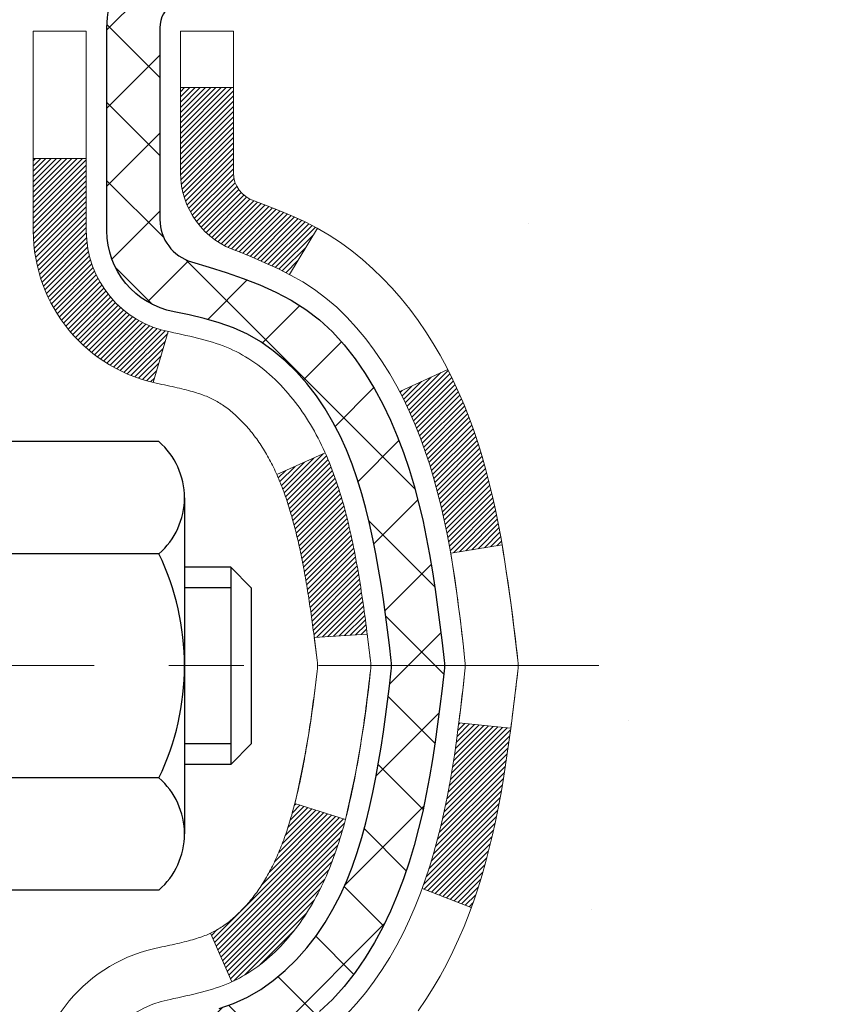
# Model space of a CAD drawing. Extents: x -308 to 3254, y -284 to 1977.
# Drawn here: x 19 to 20, y 14 to 15 of the extents above; entities that cross this region are included whole.
import ezdxf

# ---------------------------------------------------------------- set-up
doc = ezdxf.new("R2010")
doc.units = 0
doc.header["$LTSCALE"] = 5
doc.header["$MEASUREMENT"] = 0
doc.linetypes.add('CENTERX2', pattern=[4, 2.5, -0.5, 0.5, -0.5])
doc.layers.get('DEFPOINTS').update_dxf_attribs({"linetype": 'CONTINUOUS'})
for name, color, linetype, lineweight in [('CENTERLINE - L', 1, 'CENTERX2', 18), ('CONCRETE - H', 130, 'CONTINUOUS', 9), ('DECK COAT - H', 20, 'CONTINUOUS', 20), ('DECK COAT - L', 22, 'CONTINUOUS', 18), ('DIMS', 50, 'CONTINUOUS', 25), ('MIG FOOT - H', 251, 'CONTINUOUS', 20), ('MIG RETAINER - H', 251, 'CONTINUOUS', 20), ('MIG RETAINER - L', 7, 'CONTINUOUS', 30), ('PVC SIDESHEET - H', 170, 'CONTINUOUS', 20), ('PVC SIDESHEET - L', 150, 'CONTINUOUS', 25), ('SCREW - L', 1, 'CONTINUOUS', 25), ('TEXT - 4', 241, 'CONTINUOUS', 25)]:
    doc.layers.add(name, color=color, linetype=linetype, lineweight=lineweight)
doc.styles.add('ROMANS', font='romans', dxfattribs={"width": 0.9})
doc.dimstyles.get("Standard").update_dxf_attribs({"dimtxt": 0.18, "dimasz": 0.18, "dimexe": 0.18, "dimexo": 0.0625, "dimgap": 0.09, "dimtad": 0, "dimtih": 1, "dimtoh": 1, "dimdec": 4, "dimzin": 0, "dimdsep": 46, "dimtxsty": 'Standard', "dimcen": 0.09, "dimadec": 0, "dimazin": 0, "dimtfac": 1, "dimtdec": 4, "dimtofl": 0, "dimtmove": 0, "dimatfit": 3, "dimfxl": 1, "dimtolj": 1, "dimtzin": 0, "dimarcsym": 0})

# ---------------------------------------------------------------- blocks, each defined once
blk = doc.blocks.new('*D7')
at = {"layer": 'DEFPOINTS', "color": 0, "transparency": 16777216}
for p in [(20.6622, 16.2421), (18.4002, 12.2421), (25.7228, 12.2421)]:
    blk.add_point(p, dxfattribs=at)
at = {"layer": 'DIMS', "color": 0, "lineweight": -2, "transparency": 16777216}
for p, q in [((20.9022, 16.2421), (25.9628, 16.2421)), ((25.7228, 16.0021), (25.7228, 15.0585)), ((25.7228, 12.4821), (25.7228, 13.9385)), ((18.6402, 12.2421), (25.9628, 12.2421))]:
    blk.add_line(p, q, dxfattribs=at)
at = {"layer": 'DIMS', "color": 0, "transparency": 16777216}
for points in [[(25.6828, 16.0021), (25.7628, 16.0021), (25.7228, 16.2421)], [(25.6828, 12.4821), (25.7628, 12.4821), (25.7228, 12.2421)]]:
    blk.add_solid(points, dxfattribs=at)
at = {"layer": 'DIMS', "color": 0, "transparency": 16777216, "insert": (25.7228, 14.4985), "char_height": 0.24, "attachment_point": 5}
blk.add_mtext('\\A1;4 IN \\P [101.6mm]', dxfattribs=at)

msp = doc.modelspace()

# ---------------------------------------------------------------- hatches: boundary and pattern name
at = {"layer": 'CONCRETE - H'}
h = msp.add_hatch(dxfattribs=at)
h.set_pattern_fill('AR-CONC', color=256, scale=0.19, style=0)
edge = h.paths.add_edge_path()
edge.add_spline(control_points=[(26.49579, 16.2421), (26.86902, 15.81004), (27.67032, 14.88245), (25.28818, 14.2926), (26.81754, 12.45801), (25.73457, 12.30509), (25.27346, 12.23998)], knot_values=[0, 0, 0, 0, 1.325254, 2.8451878, 4.302947, 5.3838894, 5.3838894, 5.3838894, 5.3838894], degree=3, periodic=0)
edge.add_line((25.27346, 12.23998), (24.78046, 9.55887))
edge.add_line((24.78046, 9.55887), (24.78046, 9.68486))
edge.add_line((24.78046, 9.68486), (24.78046, 9.75572))
edge.add_line((24.78046, 9.75572), (24.11077, 9.75572))
edge.add_arc((24.11077, 9.79509), 0.03937, 240, 270, ccw=False)
edge.add_line((24.09109, 9.761), (23.95533, 9.83938))
edge.add_arc((23.90021, 9.74391), 0.11024, 420, 450)
edge.add_line((23.90021, 9.85415), (22.99225, 9.85415))
edge.add_arc((22.99225, 9.89352), 0.03937, 240, 270, ccw=False)
edge.add_line((22.97257, 9.85942), (22.29248, 10.25207))
edge.add_arc((22.23248, 10.14815), 0.12, 420.00003, 450)
edge.add_line((22.23248, 10.26815), (22.02104, 10.26815))
edge.add_arc((22.02104, 10.30752), 0.03937, 225, 270, ccw=False)
edge.add_line((21.9932, 10.27968), (21.87673, 10.39615))
edge.add_arc((21.62703, 10.14644), 0.35313, 405, 436.098)
edge.add_arc((21.33774, 8.97767), 1.55717, 436.098, 463.902)
edge.add_arc((21.04846, 10.14644), 0.35313, 463.902, 495)
edge.add_line((20.79876, 10.39615), (20.68229, 10.27968))
edge.add_arc((20.65445, 10.30752), 0.03937, 270, 315, ccw=False)
edge.add_line((20.65445, 10.26815), (18.94355, 10.26815))
edge.add_arc((18.94355, 10.30752), 0.03937, 180, 270, ccw=False)
edge.add_line((18.90418, 10.30752), (18.90418, 13.59575))
edge.add_arc((18.94355, 13.59575), 0.03937, 467.30238, 540, ccw=False)
edge.add_line((18.93184, 13.63334), (18.94911, 13.63987))
edge.add_line((18.94911, 13.63987), (18.96629, 13.64658))
edge.add_line((18.96629, 13.64658), (18.98327, 13.65367))
edge.add_line((18.98327, 13.65367), (18.99997, 13.66133))
edge.add_line((18.99997, 13.66133), (19.01628, 13.66974))
edge.add_line((19.01628, 13.66974), (19.03212, 13.67905))
edge.add_line((19.03212, 13.67905), (19.04746, 13.68924))
edge.add_line((19.04746, 13.68924), (19.06229, 13.70021))
edge.add_line((19.06229, 13.70021), (19.0766, 13.71185))
edge.add_line((19.0766, 13.71185), (19.09039, 13.72409))
edge.add_line((19.09039, 13.72409), (19.10364, 13.73686))
edge.add_line((19.10364, 13.73686), (19.11634, 13.75015))
edge.add_line((19.11634, 13.75015), (19.12847, 13.76398))
edge.add_line((19.12847, 13.76398), (19.14003, 13.77831))
edge.add_line((19.14003, 13.77831), (19.15103, 13.7931))
edge.add_line((19.15103, 13.7931), (19.16147, 13.80832))
edge.add_line((19.16147, 13.80832), (19.17135, 13.82391))
edge.add_line((19.17135, 13.82391), (19.18067, 13.83984))
edge.add_line((19.18067, 13.83984), (19.18944, 13.85606))
edge.add_line((19.18944, 13.85606), (19.19767, 13.87255))
edge.add_line((19.19767, 13.87255), (19.20537, 13.88926))
edge.add_line((19.20537, 13.88926), (19.21256, 13.90616))
edge.add_line((19.21256, 13.90616), (19.21926, 13.92323))
edge.add_line((19.21926, 13.92323), (19.2255, 13.94044))
edge.add_line((19.2255, 13.94044), (19.23129, 13.95779))
edge.add_line((19.23129, 13.95779), (19.23666, 13.97528))
edge.add_line((19.23666, 13.97528), (19.24164, 13.99289))
edge.add_line((19.24164, 13.99289), (19.24626, 14.01061))
edge.add_line((19.24626, 14.01061), (19.25053, 14.02844))
edge.add_line((19.25053, 14.02844), (19.25449, 14.04637))
edge.add_line((19.25449, 14.04637), (19.25816, 14.0644))
edge.add_line((19.25816, 14.0644), (19.26157, 14.0825))
edge.add_line((19.26157, 14.0825), (19.26473, 14.10068))
edge.add_line((19.26473, 14.10068), (19.26769, 14.11893))
edge.add_line((19.26769, 14.11893), (19.27045, 14.13724))
edge.add_line((19.27045, 14.13724), (19.27306, 14.1556))
edge.add_line((19.27306, 14.1556), (19.27514, 14.17114))
edge.add_line((19.27514, 14.17114), (19.27516, 14.17114))
edge.add_line((19.27516, 14.17114), (19.27788, 14.19244))
edge.add_line((19.27788, 14.19244), (19.28015, 14.2109))
edge.add_line((19.28015, 14.2109), (19.28236, 14.22938))
edge.add_line((19.28236, 14.22938), (19.28453, 14.24782))
edge.add_arc((19.22588, 14.25475), 0.05905, 353.26494, 366.67819)
edge.add_line((19.28454, 14.26161), (19.28236, 14.28011))
edge.add_line((19.28236, 14.28011), (19.28015, 14.29859))
edge.add_line((19.28015, 14.29859), (19.27788, 14.31705))
edge.add_line((19.27788, 14.31705), (19.27552, 14.33549))
edge.add_line((19.27552, 14.33549), (19.27306, 14.35389))
edge.add_line((19.27306, 14.35389), (19.27045, 14.37225))
edge.add_line((19.27045, 14.37225), (19.26769, 14.39056))
edge.add_line((19.26769, 14.39056), (19.26473, 14.40881))
edge.add_line((19.26473, 14.40881), (19.26157, 14.42699))
edge.add_line((19.26157, 14.42699), (19.25816, 14.44509))
edge.add_line((19.25816, 14.44509), (19.25449, 14.46312))
edge.add_line((19.25449, 14.46312), (19.25053, 14.48105))
edge.add_line((19.25053, 14.48105), (19.24626, 14.49888))
edge.add_line((19.24626, 14.49888), (19.24164, 14.5166))
edge.add_line((19.24164, 14.5166), (19.23666, 14.53421))
edge.add_line((19.23666, 14.53421), (19.23129, 14.5517))
edge.add_line((19.23129, 14.5517), (19.2255, 14.56905))
edge.add_line((19.2255, 14.56905), (19.21926, 14.58626))
edge.add_line((19.21926, 14.58626), (19.21256, 14.60333))
edge.add_line((19.21256, 14.60333), (19.20537, 14.62023))
edge.add_line((19.20537, 14.62023), (19.19767, 14.63694))
edge.add_line((19.19767, 14.63694), (19.18944, 14.65343))
edge.add_line((19.18944, 14.65343), (19.18067, 14.66965))
edge.add_line((19.18067, 14.66965), (19.17135, 14.68558))
edge.add_line((19.17135, 14.68558), (19.16147, 14.70117))
edge.add_line((19.16147, 14.70117), (19.15103, 14.71639))
edge.add_line((19.15103, 14.71639), (19.14003, 14.73118))
edge.add_line((19.14003, 14.73118), (19.12847, 14.74551))
edge.add_line((19.12847, 14.74551), (19.11634, 14.75934))
edge.add_line((19.11634, 14.75934), (19.10364, 14.77263))
edge.add_line((19.10364, 14.77263), (19.09039, 14.7854))
edge.add_line((19.09039, 14.7854), (19.0766, 14.79764))
edge.add_line((19.0766, 14.79764), (19.06229, 14.80928))
edge.add_line((19.06229, 14.80928), (19.04746, 14.82025))
edge.add_line((19.04746, 14.82025), (19.03212, 14.83044))
edge.add_line((19.03212, 14.83044), (19.01646, 14.83964))
edge.add_line((19.01646, 14.83964), (19.01647, 14.83965))
edge.add_line((19.01647, 14.83965), (19.01628, 14.83975))
edge.add_line((19.01628, 14.83975), (19.01646, 14.83964))
edge.add_line((19.01646, 14.83964), (18.99997, 14.84816))
edge.add_line((18.99997, 14.84816), (18.98327, 14.85582))
edge.add_line((18.98327, 14.85582), (18.96629, 14.86291))
edge.add_line((18.96629, 14.86291), (18.94911, 14.86962))
edge.add_line((18.94911, 14.86962), (18.93184, 14.87615))
edge.add_arc((18.94355, 14.91374), 0.03937, 180, 252.69762, ccw=False)
edge.add_line((18.90418, 14.91374), (18.90418, 15.02763))
edge.add_line((18.90418, 15.02763), (18.90418, 15.10297))
edge.add_line((18.90418, 15.10297), (18.83331, 15.10297))
edge.add_line((18.83331, 15.10297), (18.80602, 15.10297))
edge.add_arc((18.84512, 15.10753), 0.03937, 122.90315, 186.64026, ccw=False)
edge.add_line((18.82374, 15.14058), (19.13895, 15.34453))
edge.add_arc((18.96126, 15.54322), 0.26656, 311.80615, 360)
edge.add_line((19.22782, 15.54322), (19.22782, 15.59244))
edge.add_line((19.22782, 15.59244), (19.2467, 15.59244))
edge.add_line((19.2467, 15.59244), (19.31756, 15.59244))
edge.add_line((19.31756, 15.59244), (19.31756, 15.53874))
edge.add_line((19.31756, 15.53874), (19.51638, 15.53874))
edge.add_arc((19.51638, 15.61748), 0.07874, 270, 360)
edge.add_line((19.59512, 15.61748), (19.59512, 16.24204))
edge.add_line((19.59512, 16.24204), (20.66224, 16.24204))
edge.add_line((20.66224, 16.24204), (26.49579, 16.2421))
h.paths.add_polyline_path([(25.00279, 14.11849), (26.68279, 14.11849), (26.68279, 14.87849), (25.00279, 14.87849)], flags=24)
at = {"layer": 'DECK COAT - H'}
h = msp.add_hatch(dxfattribs=at)
h.set_pattern_fill('ANSI31', color=256, scale=0.03937, style=0)
h.set_pattern_definition([(45, (-165.623938, -61.204944), (-0.00347984925, 0.00347984925), [])])
h.paths.add_polyline_path([(19.05394, 14.04908), (19.05256, 14.0439), (19.05114, 14.03874), (19.04967, 14.03359), (19.04817, 14.02847), (19.04662, 14.02337), (19.04503, 14.0183), (19.04339, 14.01326), (19.04171, 14.00824), (19.03998, 14.00325), (19.03819, 13.9983), (19.03636, 13.99337), (19.03448, 13.98847), (19.03254, 13.98361), (19.03055, 13.97878), (19.0285, 13.97398), (19.0264, 13.96923), (19.02423, 13.9645), (19.02201, 13.95982), (19.01973, 13.95517), (19.01738, 13.95056), (19.01498, 13.946), (19.0125, 13.94147), (19.00996, 13.93699), (19.00736, 13.93255), (19.00468, 13.92815), (19.00194, 13.9238), (18.99912, 13.9195), (18.99624, 13.91524), (18.99328, 13.91104), (18.99024, 13.90688), (18.98713, 13.90277), (18.98395, 13.89872), (18.98069, 13.89473), (18.97737, 13.8908), (18.97398, 13.88693), (18.97053, 13.88314), (18.96701, 13.87942), (18.96343, 13.87578), (18.95979, 13.87222), (18.95609, 13.86875), (18.95234, 13.86536), (18.94853, 13.86207), (18.94466, 13.85887), (18.94075, 13.85577), (18.93679, 13.85277), (18.93278, 13.84988), (18.92872, 13.8471), (18.92462, 13.84443), (18.92049, 13.84187), (18.91632, 13.83944), (18.91211, 13.83712), (18.90785, 13.83492), (18.90355, 13.83284), (18.90181, 13.83205), (18.87343, 13.89698), (18.87621, 13.89831), (18.87976, 13.90017), (18.88332, 13.9022), (18.88693, 13.90442), (18.89056, 13.90683), (18.89422, 13.90942), (18.89788, 13.91219), (18.90154, 13.91514), (18.90519, 13.91825), (18.90881, 13.92153), (18.91241, 13.92498), (18.91597, 13.92857), (18.91949, 13.93231), (18.92294, 13.93618), (18.92633, 13.94017), (18.92964, 13.94428), (18.93288, 13.94849), (18.93602, 13.95279), (18.93907, 13.95717), (18.94205, 13.96166), (18.94494, 13.96626), (18.94775, 13.97095), (18.95049, 13.97574), (18.95315, 13.98064), (18.95574, 13.98564), (18.95826, 13.99074), (18.96071, 13.99594), (18.96308, 14.00124), (18.96539, 14.00664), (18.96764, 14.01213), (18.96981, 14.01772), (18.97193, 14.02341), (18.97398, 14.02919), (18.97597, 14.03506), (18.9779, 14.04103), (18.97977, 14.04709), (18.98159, 14.05323), (18.98335, 14.05947), (18.98506, 14.06578), (18.98628, 14.07045)])
h.paths.add_polyline_path([(18.98335, 14.45002), (18.98159, 14.45625), (18.97977, 14.4624), (18.9779, 14.46846), (18.97597, 14.47442), (18.97398, 14.4803), (18.97193, 14.48608), (18.96981, 14.49176), (18.96764, 14.49735), (18.96539, 14.50285), (18.96308, 14.50825), (18.96219, 14.51023), (19.02691, 14.53909), (19.0285, 14.5355), (19.03055, 14.53071), (19.03254, 14.52588), (19.03448, 14.52101), (19.03636, 14.51612), (19.03819, 14.51119), (19.03998, 14.50623), (19.04171, 14.50125), (19.04339, 14.49623), (19.04503, 14.49118), (19.04662, 14.48611), (19.04817, 14.48102), (19.04967, 14.4759), (19.05114, 14.47075), (19.05256, 14.46559), (19.05394, 14.4604), (19.05529, 14.4552), (19.0566, 14.44998), (19.05788, 14.44475), (19.05912, 14.4395), (19.06033, 14.43423), (19.0615, 14.42896), (19.06265, 14.42367), (19.06376, 14.41837), (19.06485, 14.41306), (19.06591, 14.40775), (19.06694, 14.40242), (19.06794, 14.39709), (19.06892, 14.39175), (19.06988, 14.38641), (19.07082, 14.38106), (19.07173, 14.37571), (19.07262, 14.37035), (19.07349, 14.36498), (19.07434, 14.35961), (19.07518, 14.35423), (19.07599, 14.34884), (19.07679, 14.34345), (19.07758, 14.33805), (19.07834, 14.33264), (19.0791, 14.32723), (19.07984, 14.32181), (19.08057, 14.31639), (19.08129, 14.31096), (19.082, 14.30552), (19.0827, 14.30008), (19.08312, 14.29678), (19.01223, 14.29251), (19.01193, 14.29479), (19.01146, 14.2984), (19.01099, 14.302), (19.01052, 14.3056), (19.01004, 14.30918), (19.00955, 14.31276), (19.00907, 14.31633), (19.00857, 14.31989), (19.00807, 14.32344), (19.00757, 14.32698), (19.00706, 14.33052), (19.00655, 14.33404), (19.00603, 14.33756), (19.0055, 14.34107), (19.00496, 14.34457), (19.00442, 14.34807), (19.00387, 14.35155), (19.00332, 14.35503), (19.00275, 14.35851), (19.00218, 14.36197), (19.0016, 14.36543), (19.00101, 14.36888), (19.00041, 14.37232), (18.9998, 14.37575), (18.99918, 14.37918), (18.99824, 14.38433), (18.99695, 14.39113), (18.99562, 14.39788), (18.99425, 14.40459), (18.99284, 14.41124), (18.99138, 14.41785), (18.98987, 14.4244), (18.98832, 14.4309), (18.98672, 14.43734), (18.98506, 14.44371)])
h.paths.add_polyline_path([(18.63646, 14.83624), (18.63646, 14.93264), (18.70733, 14.93264), (18.70733, 14.83624, 0.3551911), (18.81699, 14.70135), (18.79667, 14.63328, -0.3471263)])
h.paths.add_polyline_path([(19.19354, 14.09779), (19.19675, 14.11653), (19.19969, 14.13529), (19.2024, 14.15408), (19.20492, 14.17289), (19.20561, 14.17841), (19.27514, 14.17114), (19.27306, 14.1556), (19.27045, 14.13724), (19.26768, 14.11893), (19.26473, 14.10068), (19.26156, 14.0825), (19.25816, 14.0644), (19.25449, 14.04637), (19.25053, 14.02844), (19.24625, 14.01061), (19.24164, 13.99289), (19.23666, 13.97528), (19.23128, 13.95779), (19.22549, 13.94044), (19.22219, 13.93133), (19.15657, 13.95693), (19.1607, 13.96834), (19.1667, 13.98648), (19.17222, 14.00479), (19.17728, 14.02323), (19.18192, 14.04178), (19.18616, 14.06041), (19.19002, 14.07908)])
h.paths.add_polyline_path([(19.14717, 14.57679), (19.13959, 14.59424), (19.13143, 14.61139), (19.12641, 14.62102), (19.19078, 14.65074), (19.19767, 14.63694), (19.20537, 14.62023), (19.21256, 14.60333), (19.21926, 14.58626), (19.22549, 14.56905), (19.23128, 14.55169), (19.23666, 14.53421), (19.24164, 14.5166), (19.24625, 14.49888), (19.25053, 14.48104), (19.25449, 14.46311), (19.25816, 14.44509), (19.26156, 14.42699), (19.26345, 14.41614), (19.19467, 14.4051), (19.19354, 14.4117), (19.19002, 14.4304), (19.18616, 14.44908), (19.18192, 14.4677), (19.17728, 14.48626), (19.17222, 14.5047), (19.1667, 14.52301), (19.1607, 14.54115), (19.1542, 14.55909)])
h.paths.add_polyline_path([(18.83331, 14.91374), (18.83331, 15.02763), (18.90418, 15.02763), (18.90418, 14.91374, 0.3282884), (18.93184, 14.87615), (18.94911, 14.86962), (18.96629, 14.86291), (18.98327, 14.85582), (18.99996, 14.84816), (19.01627, 14.83975), (19.01646, 14.83964), (18.97917, 14.77759), (18.96338, 14.78552), (18.94604, 14.79348), (18.92846, 14.80108), (18.91076, 14.80849, -0.3282898)])
at = {"layer": 'MIG FOOT - H'}
h = msp.add_hatch(dxfattribs=at)
h.set_pattern_fill('ANSI31', color=256, scale=1.9685, style=0)
h.set_pattern_definition([(45, (-932.0462, -451.32063), (-0.17399246, 0.17399246), [])])
h.paths.add_polyline_path([(18.56424, 15.00487), (18.40024, 15.00487), (18.40024, 14.37999), (18.56424, 14.37999)])
edge = h.paths.add_edge_path()
edge.add_line((18.56424, 14.06737), (18.40024, 14.06737))
edge.add_line((18.40024, 14.06737), (18.40024, 10.1632))
edge.add_arc((18.75457, 10.1632), 0.35433, 180, 270)
edge.add_line((18.75457, 9.80887), (21.11899, 9.80887))
edge.add_line((21.11899, 9.80887), (21.11899, 9.97287))
edge.add_line((21.11899, 9.97287), (18.75457, 9.97287))
edge.add_arc((18.75457, 10.1632), 0.19033, 180, 270, ccw=False)
edge.add_line((18.56424, 10.1632), (18.56424, 14.06737))
h.paths.add_polyline_path([(22.08774, 9.97287), (21.55649, 9.97287), (21.55649, 9.80887), (22.08774, 9.80887)])
at = {"layer": 'MIG RETAINER - H'}
h = msp.add_hatch(dxfattribs=at)
h.set_pattern_fill('ANSI31', color=256, scale=0.47, style=0)
h.set_pattern_definition([(45, (-932.04621, -422.019486), (-0.0415425234, 0.0415425234), [])])
h.paths.add_polyline_path([(18.16224, 13.33287), (18.16224, 14.03361), (18.23654, 14.0982), (18.40024, 14.0982), (18.40024, 13.33287)])
edge = h.paths.add_edge_path()
edge.add_arc((18.94224, 15.78187), 0.078, 270, 360)
edge.add_line((19.02024, 15.78187), (19.02024, 16.04487))
edge.add_arc((19.04024, 16.04487), 0.02, 90, 180, ccw=False)
edge.add_line((19.04024, 16.06487), (19.12724, 16.06487))
edge.add_arc((19.12724, 16.03487), 0.03, 0, 90, ccw=False)
edge.add_line((19.15724, 16.03487), (19.15724, 15.49987))
edge.add_arc((19.00024, 15.49987), 0.157, -90, 0, ccw=False)
edge.add_line((19.00024, 15.34287), (18.83398, 15.34287))
edge.add_arc((18.83398, 15.26413), 0.07874, 90, 177.41448)
edge.add_arc((18.64044, 15.27287), 0.115, 275.21247, 357.41448, ccw=False)
edge.add_arc((18.64907, 15.17827), 0.02, 160.32576, 275.21247, ccw=False)
edge.add_arc((18.51902, 15.22476), 0.11811, 340.32576, 642.63422)
edge.add_arc((18.54923, 15.09), 0.02, -10.62152, 102.63422, ccw=False)
edge.add_arc((18.49124, 15.10087), 0.079, 270, 349.37848, ccw=False)
edge.add_line((18.49124, 15.02187), (18.41724, 15.02187))
edge.add_arc((18.41724, 15.00487), 0.017, 90, 180)
edge.add_line((18.40024, 15.00487), (18.40024, 14.4108))
edge.add_line((18.40024, 14.4108), (18.23654, 14.4108))
edge.add_line((18.23654, 14.4108), (18.16224, 14.47538))
edge.add_line((18.16224, 14.47538), (18.16224, 16.03487))
edge.add_arc((18.19224, 16.03487), 0.03, 90, 180, ccw=False)
edge.add_line((18.19224, 16.06487), (18.25724, 16.06487))
edge.add_arc((18.25724, 16.04487), 0.02, 0, 90, ccw=False)
edge.add_line((18.27724, 16.04487), (18.27724, 15.78187))
edge.add_arc((18.35524, 15.78187), 0.078, 180, 270)
edge.add_line((18.35524, 15.70387), (18.35924, 15.70387))
edge.add_arc((18.35924, 15.78187), 0.078, 270, 360)
edge.add_line((18.43724, 15.78187), (18.43724, 16.04487))
edge.add_arc((18.45724, 16.04487), 0.02, 90, 180, ccw=False)
edge.add_line((18.45724, 16.06487), (18.59869, 16.06487))
edge.add_line((18.59869, 16.06487), (18.59869, 15.73398))
edge.add_line((18.59869, 15.73398), (18.61797, 15.71465))
edge.add_line((18.61797, 15.71465), (18.61797, 15.6375))
edge.add_line((18.61797, 15.6375), (18.67583, 15.59893))
edge.add_line((18.67583, 15.59893), (18.73369, 15.6375))
edge.add_line((18.73369, 15.6375), (18.73369, 15.71465))
edge.add_line((18.73369, 15.71465), (18.75297, 15.73393))
edge.add_line((18.75297, 15.73393), (18.75297, 16.06487))
edge.add_line((18.75297, 16.06487), (18.84024, 16.06487))
edge.add_arc((18.84024, 16.04487), 0.02, 0, 90, ccw=False)
edge.add_line((18.86024, 16.04487), (18.86024, 15.78187))
edge.add_arc((18.93824, 15.78187), 0.078, 180, 270)
edge.add_line((18.93824, 15.70387), (18.94224, 15.70387))
at = {"layer": 'PVC SIDESHEET - H'}
h = msp.add_hatch(dxfattribs=at)
h.set_pattern_fill('ANSI37', color=256, scale=0.59055, style=0)
h.set_pattern_definition([(45, (-165.62394, -61.204944), (-0.05219774, 0.05219774), []), (135, (-165.62394, -61.204944), (-0.05219774, -0.05219774), [])])
h.paths.add_polyline_path([(18.73488, 15.03365), (18.73488, 15.10752, -0.2544175), (18.78524, 15.20008), (19.00611, 15.34298, 0.4033078), (19.15724, 15.49987), (19.15724, 15.52472, 0.023531), (19.15811, 15.54322), (19.15811, 16.04125, 0.4142136), (19.13449, 16.06487), (18.75457, 16.06487), (18.75457, 16.12393), (18.77918, 16.14361), (19.11758, 16.14361, -0.4142136), (19.22782, 16.03338), (19.22782, 15.54322, -0.2134408), (19.13895, 15.34453), (18.82373, 15.14058, 0.2544175), (18.80575, 15.10752), (18.80575, 15.03365), (18.80575, 14.8512, 0.3306422), (18.84772, 14.79467), (18.87148, 14.78759), (18.89454, 14.78033), (18.91721, 14.77251), (18.93935, 14.76391), (18.9608, 14.75428), (18.98139, 14.74341), (19.00097, 14.73106), (19.0194, 14.717), (19.03654, 14.70113), (19.05242, 14.68369), (19.06707, 14.66498), (19.08052, 14.64531), (19.09282, 14.62499), (19.104, 14.60421), (19.11416, 14.58304), (19.12334, 14.56153), (19.13164, 14.5397), (19.13912, 14.51757), (19.14583, 14.49518), (19.15186, 14.47254), (19.15726, 14.44968), (19.16211, 14.42662), (19.16646, 14.40339), (19.1704, 14.38), (19.17398, 14.3565), (19.17727, 14.33288), (19.18034, 14.30919), (19.18326, 14.28545), (19.18609, 14.26167, -0.059335), (19.18608, 14.24771), (19.18326, 14.22404), (19.18034, 14.20029), (19.17727, 14.1766), (19.17398, 14.15299), (19.1704, 14.12948), (19.16646, 14.1061), (19.16211, 14.08287), (19.15726, 14.05981), (19.15186, 14.03695), (19.14583, 14.01431), (19.13912, 13.99191), (19.13164, 13.96979), (19.12334, 13.94796), (19.11416, 13.92644), (19.104, 13.90528), (19.09282, 13.8845), (19.08052, 13.86418), (19.06707, 13.84451), (19.05242, 13.8258), (19.03654, 13.80835), (19.0194, 13.79249), (19.00097, 13.77843), (18.98139, 13.76608), (18.9608, 13.75521), (18.93935, 13.74558), (18.91721, 13.73697), (18.89454, 13.72915), (18.87148, 13.72189), (18.8482, 13.71496, 0.3329817), (18.80575, 13.65829), (18.73488, 13.65829), (18.73488, 13.67325, -0.3608118), (18.82477, 13.78159), (18.84509, 13.78593), (18.86523, 13.7907), (18.88502, 13.79629), (18.90429, 13.80314), (18.92287, 13.81164), (18.94063, 13.82195), (18.9575, 13.83389), (18.97344, 13.84727), (18.98839, 13.8619), (19.00228, 13.87758), (19.01507, 13.89414), (19.0267, 13.91137), (19.03722, 13.92919), (19.04669, 13.94753), (19.05522, 13.96633), (19.06286, 13.98552), (19.0697, 14.00503), (19.07582, 14.02481), (19.0813, 14.04479), (19.08622, 14.06491), (19.09065, 14.0851), (19.09466, 14.10533), (19.0983, 14.1256), (19.10162, 14.1459), (19.10467, 14.16622), (19.1075, 14.18656), (19.11017, 14.20692), (19.11271, 14.22729), (19.11518, 14.24756, 0.0606009), (19.11519, 14.26183), (19.11271, 14.2822), (19.11017, 14.30257), (19.1075, 14.32293), (19.10467, 14.34327), (19.10162, 14.36359), (19.0983, 14.38389), (19.09466, 14.40415), (19.09065, 14.42439), (19.08622, 14.44458), (19.0813, 14.4647), (19.07582, 14.48468), (19.0697, 14.50446), (19.06286, 14.52397), (19.05522, 14.54316), (19.04669, 14.56195), (19.03722, 14.58029), (19.0267, 14.59811), (19.01507, 14.61535), (19.00228, 14.6319), (18.98839, 14.64759), (18.97344, 14.66222), (18.9575, 14.6756), (18.94063, 14.68754), (18.92287, 14.69785), (18.90429, 14.70635), (18.88502, 14.7132), (18.86523, 14.71879), (18.84509, 14.72355), (18.82477, 14.7279, -0.3608118), (18.73488, 14.83624)])

# ---------------------------------------------------------------- linework, layer by layer
at = {"layer": 'CENTERLINE - L', "ltscale": 0.03}
msp.add_line((19.39291, 14.25487), (18.11324, 14.25487), dxfattribs=at)
at = {"layer": 'DECK COAT - L'}
for p, q in [((18.83331, 15.02763), (18.90418, 15.02763)), ((18.63646, 14.93264), (18.70733, 14.93264)), ((19.01646, 14.83965), (18.97918, 14.77761)), ((18.81699, 14.70135), (18.79667, 14.63328)), ((19.19082, 14.65075), (19.12648, 14.62105)), ((19.02692, 14.5391), (18.9622, 14.51023)), ((19.22225, 13.9313), (19.15663, 13.9569)), ((18.90181, 13.83204), (18.87343, 13.89698))]:
    msp.add_line(p, q, dxfattribs=at)
for points in [[(18.63646, 13.67325, -0.3608118), (18.80659, 13.87832), (18.80821, 13.87869), (18.81184, 13.87945), (18.81539, 13.88021), (18.81888, 13.88096), (18.82229, 13.8817), (18.82562, 13.88244), (18.82888, 13.88317), (18.83206, 13.88391), (18.83515, 13.88464), (18.83817, 13.88538), (18.84111, 13.88613), (18.84397, 13.88687), (18.84675, 13.88762), (18.84945, 13.88838), (18.85206, 13.88914), (18.8546, 13.88991), (18.85705, 13.89068), (18.85941, 13.89147), (18.86169, 13.89225), (18.86388, 13.89304), (18.86599, 13.89383), (18.868, 13.89463), (18.86993, 13.89542), (18.87178, 13.89623), (18.87357, 13.89705), (18.87534, 13.8979), (18.8771, 13.89878), (18.87887, 13.89971), (18.88064, 13.90068), (18.88243, 13.90169), (18.88422, 13.90275), (18.88602, 13.90386), (18.88783, 13.90502), (18.88965, 13.90622), (18.89147, 13.90747), (18.8933, 13.90877), (18.89513, 13.91011), (18.89696, 13.91149), (18.89879, 13.91292), (18.90062, 13.9144), (18.90245, 13.91591), (18.90427, 13.91747), (18.90609, 13.91907), (18.90791, 13.92071), (18.90971, 13.92239), (18.91151, 13.92411), (18.9133, 13.92587), (18.91508, 13.92767), (18.91685, 13.92951), (18.91861, 13.93137), (18.92035, 13.93328), (18.92208, 13.93521), (18.92379, 13.93718), (18.92548, 13.93917), (18.92716, 13.9412), (18.92881, 13.94325), (18.93045, 13.94533), (18.93207, 13.94743), (18.93367, 13.94956), (18.93524, 13.95171), (18.93679, 13.95389), (18.93831, 13.95608), (18.93982, 13.9583), (18.9413, 13.96055), (18.94277, 13.96282), (18.94422, 13.96511), (18.94564, 13.96743), (18.94705, 13.96978), (18.94844, 13.97215), (18.9498, 13.97455), (18.95115, 13.97697), (18.95249, 13.97942), (18.9538, 13.98189), (18.95509, 13.98439), (18.95637, 13.98692), (18.95763, 13.98947), (18.95887, 13.99204), (18.9601, 13.99465), (18.9613, 13.99727), (18.96249, 13.99992), (18.96366, 14.0026), (18.96482, 14.00529), (18.96596, 14.00802), (18.96708, 14.01077), (18.96818, 14.01354), (18.96927, 14.01633), (18.97034, 14.01915), (18.9714, 14.022), (18.97244, 14.02486), (18.97347, 14.02775), (18.97448, 14.03067), (18.97547, 14.0336), (18.97645, 14.03656), (18.97742, 14.03955), (18.97837, 14.04255), (18.97931, 14.04558), (18.98023, 14.04863), (18.98114, 14.05171), (18.98204, 14.05481), (18.98292, 14.05793), (18.98379, 14.06106), (18.98464, 14.06422), (18.98548, 14.06739), (18.98631, 14.07057), (18.98712, 14.07377), (18.98792, 14.07699), (18.98871, 14.08023), (18.98949, 14.08347), (18.99025, 14.08674), (18.99101, 14.09001), (18.99175, 14.0933), (18.99248, 14.09661), (18.99319, 14.09993), (18.9939, 14.10326), (18.9946, 14.1066), (18.99528, 14.10995), (18.99596, 14.11332), (18.99662, 14.11669), (18.99728, 14.12008), (18.99792, 14.12348), (18.99856, 14.12689), (18.99918, 14.13031), (18.9998, 14.13373), (19.00041, 14.13717), (19.00101, 14.14061), (19.0016, 14.14406), (19.00218, 14.14752), (19.00275, 14.15098), (19.00332, 14.15445), (19.00387, 14.15793), (19.00442, 14.16142), (19.00496, 14.16491), (19.0055, 14.16842), (19.00603, 14.17193), (19.00655, 14.17544), (19.00706, 14.17897), (19.00757, 14.1825), (19.00807, 14.18605), (19.00857, 14.1896), (19.00907, 14.19316), (19.00955, 14.19673), (19.01004, 14.2003), (19.01052, 14.20389), (19.01099, 14.20748), (19.01146, 14.21109), (19.01193, 14.2147), (19.0124, 14.21832), (19.01286, 14.22195), (19.01332, 14.22559), (19.01378, 14.22924), (19.01423, 14.2329), (19.01469, 14.23656), (19.01514, 14.24024), (19.01559, 14.24392), (19.01604, 14.24761, 0.0606463), (19.01604, 14.26188), (19.01559, 14.26557), (19.01514, 14.26925), (19.01469, 14.27292), (19.01423, 14.27659), (19.01378, 14.28025), (19.01332, 14.28389), (19.01286, 14.28753), (19.0124, 14.29116), (19.01193, 14.29479), (19.01146, 14.2984), (19.01099, 14.302), (19.01052, 14.3056), (19.01004, 14.30918), (19.00955, 14.31276), (19.00907, 14.31633), (19.00857, 14.31989), (19.00807, 14.32344), (19.00757, 14.32698), (19.00706, 14.33052), (19.00655, 14.33404), (19.00603, 14.33756), (19.0055, 14.34107), (19.00496, 14.34457), (19.00442, 14.34807), (19.00387, 14.35155), (19.00332, 14.35503), (19.00275, 14.35851), (19.00218, 14.36197), (19.0016, 14.36543), (19.00101, 14.36888), (19.00041, 14.37232), (18.9998, 14.37575), (18.99918, 14.37918), (18.99856, 14.3826), (18.99792, 14.38601), (18.99728, 14.38941), (18.99662, 14.39279), (18.99596, 14.39617), (18.99528, 14.39954), (18.9946, 14.40289), (18.9939, 14.40623), (18.99319, 14.40956), (18.99248, 14.41288), (18.99175, 14.41618), (18.99101, 14.41947), (18.99025, 14.42275), (18.98949, 14.42601), (18.98871, 14.42926), (18.98792, 14.43249), (18.98712, 14.43571), (18.98631, 14.43891), (18.98548, 14.4421), (18.98464, 14.44527), (18.98379, 14.44843), (18.98292, 14.45156), (18.98204, 14.45468), (18.98114, 14.45778), (18.98023, 14.46085), (18.97931, 14.4639), (18.97837, 14.46693), (18.97742, 14.46994), (18.97645, 14.47292), (18.97547, 14.47588), (18.97448, 14.47882), (18.97347, 14.48173), (18.97244, 14.48463), (18.9714, 14.48749), (18.97034, 14.49034), (18.96927, 14.49315), (18.96818, 14.49595), (18.96708, 14.49872), (18.96596, 14.50147), (18.96482, 14.50419), (18.96366, 14.50689), (18.96249, 14.50957), (18.9613, 14.51222), (18.9601, 14.51484), (18.95887, 14.51744), (18.95763, 14.52002), (18.95637, 14.52257), (18.95509, 14.52509), (18.9538, 14.52759), (18.95249, 14.53007), (18.95115, 14.53252), (18.9498, 14.53494), (18.94844, 14.53734), (18.94705, 14.53971), (18.94564, 14.54205), (18.94422, 14.54438), (18.94277, 14.54667), (18.9413, 14.54894), (18.93982, 14.55119), (18.93831, 14.55341), (18.93679, 14.5556), (18.93524, 14.55778), (18.93367, 14.55993), (18.93207, 14.56206), (18.93045, 14.56416), (18.92881, 14.56624), (18.92716, 14.56829), (18.92548, 14.57031), (18.92379, 14.57231), (18.92208, 14.57428), (18.92035, 14.57621), (18.91861, 14.57811), (18.91685, 14.57998), (18.91508, 14.58181), (18.9133, 14.58361), (18.91151, 14.58537), (18.90971, 14.58709), (18.90791, 14.58878), (18.90609, 14.59042), (18.90427, 14.59202), (18.90245, 14.59357), (18.90062, 14.59509), (18.89879, 14.59656), (18.89696, 14.59799), (18.89513, 14.59938), (18.8933, 14.60072), (18.89147, 14.60202), (18.88965, 14.60327), (18.88783, 14.60447), (18.88602, 14.60563), (18.88422, 14.60674), (18.88243, 14.6078), (18.88064, 14.60881), (18.87887, 14.60978), (18.8771, 14.61071), (18.87534, 14.61159), (18.87357, 14.61244), (18.87178, 14.61326), (18.86993, 14.61406), (18.868, 14.61486), (18.86599, 14.61566), (18.86388, 14.61645), (18.86169, 14.61724), (18.85941, 14.61802), (18.85705, 14.6188), (18.8546, 14.61958), (18.85206, 14.62035), (18.84945, 14.62111), (18.84675, 14.62186), (18.84397, 14.62261), (18.84111, 14.62336), (18.83817, 14.6241), (18.83515, 14.62484), (18.83206, 14.62558), (18.82888, 14.62632), (18.82562, 14.62705), (18.82229, 14.62779), (18.81888, 14.62853), (18.81539, 14.62928), (18.81184, 14.63004), (18.80821, 14.6308), (18.80659, 14.63117, -0.3608118), (18.63646, 14.83624), (18.63646, 14.93264), (18.63646, 15.10297), (18.70733, 15.10297), (18.70733, 14.93264), (18.70733, 14.83624, 0.3608118), (18.81968, 14.70081), (18.82456, 14.69978), (18.82998, 14.69863), (18.83535, 14.69748), (18.84066, 14.6963), (18.84592, 14.69511), (18.85112, 14.69389), (18.85626, 14.69263), (18.86133, 14.69133), (18.86633, 14.68998), (18.87126, 14.68857), (18.87612, 14.6871), (18.88089, 14.68556), (18.88559, 14.68395), (18.89021, 14.68226), (18.89474, 14.68049), (18.89918, 14.67862), (18.90355, 14.67665), (18.90785, 14.67457), (18.91211, 14.67237), (18.91632, 14.67005), (18.92049, 14.66762), (18.92462, 14.66506), (18.92872, 14.66239), (18.93278, 14.6596), (18.93679, 14.65671), (18.94075, 14.65372), (18.94466, 14.65062), (18.94853, 14.64742), (18.95234, 14.64413), (18.95609, 14.64074), (18.95979, 14.63727), (18.96343, 14.63371), (18.96701, 14.63006), (18.97053, 14.62635), (18.97398, 14.62255), (18.97737, 14.61869), (18.98069, 14.61476), (18.98395, 14.61077), (18.98713, 14.60672), (18.99024, 14.60261), (18.99328, 14.59845), (18.99624, 14.59424), (18.99912, 14.58999), (19.00194, 14.58568), (19.00468, 14.58133), (19.00736, 14.57694), (19.00996, 14.5725), (19.0125, 14.56802), (19.01498, 14.56349), (19.01738, 14.55892), (19.01973, 14.55432), (19.02201, 14.54967), (19.02423, 14.54498), (19.0264, 14.54026), (19.0285, 14.5355), (19.03055, 14.53071), (19.03254, 14.52588), (19.03448, 14.52101), (19.03636, 14.51612), (19.03819, 14.51119), (19.03998, 14.50623), (19.04171, 14.50125), (19.04339, 14.49623), (19.04503, 14.49118), (19.04662, 14.48611), (19.04817, 14.48102), (19.04967, 14.4759), (19.05114, 14.47075), (19.05256, 14.46559), (19.05394, 14.4604), (19.05529, 14.4552), (19.0566, 14.44998), (19.05788, 14.44475), (19.05912, 14.4395), (19.06033, 14.43423), (19.0615, 14.42896), (19.06265, 14.42367), (19.06376, 14.41837), (19.06485, 14.41306), (19.06591, 14.40775), (19.06694, 14.40242), (19.06794, 14.39709), (19.06892, 14.39175), (19.06988, 14.38641), (19.07082, 14.38106), (19.07173, 14.37571), (19.07262, 14.37035), (19.07349, 14.36498), (19.07434, 14.35961), (19.07518, 14.35423), (19.07599, 14.34884), (19.07679, 14.34345), (19.07758, 14.33805), (19.07834, 14.33264), (19.0791, 14.32723), (19.07984, 14.32181), (19.08057, 14.31639), (19.08129, 14.31096), (19.082, 14.30552), (19.0827, 14.30008), (19.08339, 14.29464), (19.08408, 14.28918), (19.08476, 14.28372), (19.08543, 14.27826), (19.0861, 14.27279), (19.08677, 14.26732), (19.08743, 14.26184, -0.0602678), (19.08743, 14.24765), (19.08677, 14.24217), (19.0861, 14.2367), (19.08543, 14.23123), (19.08476, 14.22576), (19.08408, 14.22031), (19.08339, 14.21485), (19.0827, 14.2094), (19.082, 14.20396), (19.08129, 14.19853), (19.08057, 14.1931), (19.07984, 14.18767), (19.0791, 14.18225), (19.07834, 14.17684), (19.07758, 14.17144), (19.07679, 14.16604), (19.07599, 14.16064), (19.07518, 14.15526), (19.07434, 14.14988), (19.07349, 14.1445), (19.07262, 14.13914), (19.07173, 14.13378), (19.07082, 14.12842), (19.06988, 14.12308), (19.06892, 14.11773), (19.06794, 14.1124), (19.06694, 14.10707), (19.06591, 14.10174), (19.06485, 14.09642), (19.06376, 14.09112), (19.06265, 14.08582), (19.0615, 14.08053), (19.06033, 14.07525), (19.05912, 14.06999), (19.05788, 14.06474), (19.0566, 14.0595), (19.05529, 14.05429), (19.05394, 14.04908), (19.05256, 14.0439), (19.05114, 14.03874), (19.04967, 14.03359), (19.04817, 14.02847), (19.04662, 14.02337), (19.04503, 14.0183), (19.04339, 14.01326), (19.04171, 14.00824), (19.03998, 14.00325), (19.03819, 13.9983), (19.03636, 13.99337), (19.03448, 13.98847), (19.03254, 13.98361), (19.03055, 13.97878), (19.0285, 13.97398), (19.0264, 13.96923), (19.02423, 13.9645), (19.02201, 13.95982), (19.01973, 13.95517), (19.01738, 13.95056), (19.01498, 13.946), (19.0125, 13.94147), (19.00996, 13.93699), (19.00736, 13.93255), (19.00468, 13.92815), (19.00194, 13.9238), (18.99912, 13.9195), (18.99624, 13.91524), (18.99328, 13.91104), (18.99024, 13.90688), (18.98713, 13.90277), (18.98395, 13.89872), (18.98069, 13.89473), (18.97737, 13.8908), (18.97398, 13.88693), (18.97053, 13.88314), (18.96701, 13.87942), (18.96343, 13.87578), (18.95979, 13.87222), (18.95609, 13.86875), (18.95234, 13.86536), (18.94853, 13.86207), (18.94466, 13.85887), (18.94075, 13.85577), (18.93679, 13.85277), (18.93278, 13.84988), (18.92872, 13.8471), (18.92462, 13.84443), (18.92049, 13.84187), (18.91632, 13.83944), (18.91211, 13.83712), (18.90785, 13.83492), (18.90355, 13.83284), (18.89918, 13.83086), (18.89474, 13.829), (18.89021, 13.82722), (18.88559, 13.82553), (18.88089, 13.82392), (18.87612, 13.82239), (18.87126, 13.82092), (18.86633, 13.81951), (18.86133, 13.81816), (18.85626, 13.81686), (18.85112, 13.8156), (18.84592, 13.81437), (18.84066, 13.81318), (18.83535, 13.81201), (18.82998, 13.81086), (18.82456, 13.80971), (18.81968, 13.80867, 0.3608118), (18.70733, 13.67325)], [(19.05594, 13.78894), (19.06885, 13.80304), (19.08102, 13.81779), (19.09247, 13.83305), (19.10321, 13.84873), (19.11326, 13.86482), (19.12266, 13.88128), (19.13143, 13.8981), (19.13959, 13.91525), (19.14717, 13.93269), (19.1542, 13.9504), (19.1607, 13.96834), (19.1667, 13.98648), (19.17222, 14.00479), (19.17728, 14.02323), (19.18192, 14.04178), (19.18616, 14.06041), (19.19002, 14.07908), (19.19354, 14.09779), (19.19675, 14.11653), (19.19969, 14.13529), (19.2024, 14.15408), (19.20492, 14.17289), (19.20727, 14.19172), (19.20951, 14.21055), (19.21165, 14.2294), (19.21375, 14.24825, 0.0551569), (19.21375, 14.26124), (19.21165, 14.28009), (19.20951, 14.29893), (19.20727, 14.31777), (19.20492, 14.3366), (19.2024, 14.3554), (19.19969, 14.37419), (19.19675, 14.39296), (19.19354, 14.4117), (19.19002, 14.4304), (19.18616, 14.44908), (19.18192, 14.4677), (19.17728, 14.48626), (19.17222, 14.5047), (19.1667, 14.52301), (19.1607, 14.54115), (19.1542, 14.55909), (19.14717, 14.57679), (19.13959, 14.59424), (19.13143, 14.61139), (19.12266, 14.62821), (19.11326, 14.64467), (19.10321, 14.66075), (19.09247, 14.67643), (19.08102, 14.6917), (19.06885, 14.70645), (19.05594, 14.72055), (19.04229, 14.73386), (19.02789, 14.74623), (19.01273, 14.75752), (18.99685, 14.76772), (18.98036, 14.77699), (18.96338, 14.78552), (18.94604, 14.79348), (18.92846, 14.80108), (18.91076, 14.80849, -0.3282898), (18.83331, 14.91374), (18.83331, 15.10297), (18.90418, 15.10297), (18.90418, 14.91374, 0.3282884), (18.93184, 14.87615), (18.94911, 14.86962), (18.96629, 14.86291), (18.98327, 14.85582), (18.99996, 14.84816), (19.01627, 14.83975), (19.03211, 14.83044), (19.04745, 14.82025), (19.06229, 14.80928), (19.0766, 14.79763), (19.09039, 14.78539), (19.10364, 14.77263), (19.11634, 14.75934), (19.12847, 14.74551), (19.14003, 14.73118), (19.15103, 14.71639), (19.16147, 14.70117), (19.17135, 14.68558), (19.18067, 14.66965), (19.18944, 14.65342), (19.19767, 14.63694), (19.20537, 14.62023), (19.21256, 14.60333), (19.21926, 14.58626), (19.22549, 14.56905), (19.23128, 14.55169), (19.23666, 14.53421), (19.24164, 14.5166), (19.24625, 14.49888), (19.25053, 14.48104), (19.25449, 14.46311), (19.25816, 14.44509), (19.26156, 14.42699), (19.26473, 14.4088), (19.26768, 14.39056), (19.27045, 14.37225), (19.27306, 14.35389), (19.27552, 14.33549), (19.27788, 14.31705), (19.28015, 14.29859), (19.28236, 14.28011), (19.28453, 14.26161, -0.0583443), (19.28453, 14.24788), (19.28236, 14.22938), (19.28015, 14.2109), (19.27788, 14.19244), (19.27552, 14.174), (19.27306, 14.1556), (19.27045, 14.13724), (19.26768, 14.11893), (19.26473, 14.10068), (19.26156, 14.0825), (19.25816, 14.0644), (19.25449, 14.04637), (19.25053, 14.02844), (19.24625, 14.01061), (19.24164, 13.99289), (19.23666, 13.97528), (19.23128, 13.95779), (19.22549, 13.94044), (19.21926, 13.92322), (19.21256, 13.90616), (19.20537, 13.88925), (19.19767, 13.87255), (19.18944, 13.85606), (19.18067, 13.83984), (19.17135, 13.82391), (19.16147, 13.80831), (19.15103, 13.7931)], [(19.27514, 14.17114), (19.20562, 14.17841, 0.0040409), (19.21375, 14.24825, 0.0551569), (19.21375, 14.26124, 0.0156727), (19.1947, 14.4051), (19.26345, 14.41614, -0.0139137), (19.28453, 14.26161, -0.0583443), (19.28453, 14.24788, -0.0034974), (19.27515, 14.17114, -0.3690342)], [(19.08312, 14.29678), (19.08743, 14.26184, -0.0602678), (19.08743, 14.24765, -0.0335951), (19.05394, 14.04908), (18.98628, 14.07045, 0.032), (19.01604, 14.24761, 0.0606463), (19.01604, 14.26188), (19.01223, 14.29251), (19.08312, 14.29678)]]:
    msp.add_lwpolyline(points, format="xyb", dxfattribs=at)
at = {"layer": 'MIG RETAINER - L'}
msp.add_lwpolyline([(18.63024, 15.185, 3.8882952), (18.54486, 15.10951, -0.5387583), (18.56889, 15.08631, -0.3609021), (18.49124, 15.02187), (18.41724, 15.02187, 0.4142136), (18.40024, 15.00487), (18.40024, 14.4108), (18.23654, 14.4108), (18.16224, 14.47538), (18.16224, 16.03487, -0.4142136)], format="xyb", dxfattribs=at)
at = {"layer": 'PVC SIDESHEET - L'}
for points in [[(18.88502, 13.79629), (18.90429, 13.80314), (18.92287, 13.81164), (18.94063, 13.82195), (18.9575, 13.83389), (18.97344, 13.84727), (18.98839, 13.8619), (19.00228, 13.87758), (19.01507, 13.89414), (19.0267, 13.91137), (19.03722, 13.92919), (19.04669, 13.94753), (19.05522, 13.96633), (19.06286, 13.98552), (19.0697, 14.00503), (19.07582, 14.02481), (19.0813, 14.04479), (19.08622, 14.06491), (19.09065, 14.0851), (19.09466, 14.10533), (19.0983, 14.1256), (19.10162, 14.1459), (19.10467, 14.16622), (19.1075, 14.18656), (19.11017, 14.20692), (19.11271, 14.22729), (19.11519, 14.24766, 0.0601804), (19.11519, 14.26183), (19.11271, 14.2822), (19.11017, 14.30257), (19.1075, 14.32293), (19.10467, 14.34327), (19.10162, 14.36359), (19.0983, 14.38389), (19.09466, 14.40415), (19.09065, 14.42439), (19.08622, 14.44458), (19.0813, 14.4647), (19.07582, 14.48468), (19.0697, 14.50446), (19.06286, 14.52397), (19.05522, 14.54316), (19.04669, 14.56195), (19.03722, 14.58029), (19.0267, 14.59811), (19.01507, 14.61535), (19.00228, 14.6319), (18.98839, 14.64759), (18.97344, 14.66222), (18.9575, 14.6756), (18.94063, 14.68754), (18.92287, 14.69785), (18.90429, 14.70635), (18.88502, 14.7132), (18.86523, 14.71879), (18.84509, 14.72355), (18.82477, 14.7279, -0.3608118), (18.73488, 14.83624), (18.73488, 15.03365), (18.73488, 15.10752, -0.2544175), (18.78524, 15.20008)], [(18.82373, 15.14058, 0.2544175), (18.80575, 15.10752), (18.80575, 15.03365), (18.80575, 14.8512, 0.3329817), (18.8482, 14.79452), (18.87148, 14.78759), (18.89454, 14.78033), (18.91721, 14.77251), (18.93935, 14.76391), (18.9608, 14.75428), (18.98139, 14.74341), (19.00097, 14.73106), (19.0194, 14.717), (19.03654, 14.70113), (19.05242, 14.68369), (19.06707, 14.66498), (19.08052, 14.64531), (19.09282, 14.62499), (19.104, 14.60421), (19.11416, 14.58304), (19.12334, 14.56153), (19.13164, 14.5397), (19.13912, 14.51757), (19.14583, 14.49518), (19.15186, 14.47254), (19.15726, 14.44968), (19.16211, 14.42662), (19.16646, 14.40339), (19.1704, 14.38), (19.17398, 14.3565), (19.17727, 14.33288), (19.18034, 14.30919), (19.18326, 14.28545), (19.18609, 14.26167, -0.0588806), (19.18609, 14.24781), (19.18326, 14.22404), (19.18034, 14.20029), (19.17727, 14.1766), (19.17398, 14.15299), (19.1704, 14.12948), (19.16646, 14.1061), (19.16211, 14.08287), (19.15726, 14.05981), (19.15186, 14.03695), (19.14583, 14.01431), (19.13912, 13.99191), (19.13164, 13.96979), (19.12334, 13.94796), (19.11416, 13.92644), (19.104, 13.90528), (19.09282, 13.8845), (19.08052, 13.86418), (19.06707, 13.84451), (19.05242, 13.8258), (19.03654, 13.80835), (19.0194, 13.79249)]]:
    msp.add_lwpolyline(points, format="xyb", dxfattribs=at)
at = {"layer": 'SCREW - L'}
for p, q in [((18.80453, 14.55421), (18.56424, 14.55421)), ((18.83866, 14.47928), (18.83866, 14.02972)), ((18.80453, 14.40436), (18.56424, 14.40436)), ((18.90059, 14.38622), (18.83866, 14.38622)), ((18.90059, 14.38622), (18.92803, 14.35878)), ((18.90059, 14.38622), (18.90059, 14.12278)), ((18.90059, 14.35878), (18.83866, 14.35878)), ((18.92803, 14.35878), (18.92803, 14.15022)), ((18.90059, 14.15022), (18.83866, 14.15022)), ((18.92803, 14.15022), (18.90059, 14.12278)), ((18.90059, 14.12278), (18.83866, 14.12278)), ((18.80453, 14.10464), (18.56424, 14.10464)), ((18.80453, 13.95479), (18.56424, 13.95479))]:
    msp.add_line(p, q, dxfattribs=at)
for centre, radius, start, end in [((18.73934, 14.47928), 0.09932, 311.02457, 48.97543), ((18.49258, 14.2545), 0.34608, 334.34124, 25.65876), ((18.73934, 14.02972), 0.09932, 311.02457, 48.97543)]:
    msp.add_arc(centre, radius, start, end, dxfattribs=at)

# ---------------------------------------------------------------- dimensions: what is measured, and where the dimension line sits
at = {"layer": 'DIMS'}
dim = msp.add_linear_dim(base=(25.72279, 12.2421), p1=(20.66224, 16.2421), p2=(18.40024, 12.2421), angle=90, text='<> \\P[]', dimstyle='Standard', override={"dimtxt": 0.24, "dimasz": 0.24, "dimexe": 0.24, "dimexo": 0.24, "dimgap": 0.24, "dimlunit": 5, "dimpost": ' IN', "dimfrac": 2}, dxfattribs=at)
dim.commit()
dim.dimension.update_dxf_attribs({"geometry": '*D7', "text_midpoint": (25.72279, 14.49849), "dimtype": 160})

# ---------------------------------------------------------------- leaders
at = {"layer": 'TEXT - 4'}
msp.add_leader([(15.37181, 14.67627), (19.27482, 21.30123), (19.66847, 21.30123)], dimstyle='Standard', override={"dimtxt": 0.7, "dimasz": 0.24, "dimexe": 0.5, "dimexo": 0.5, "dimtih": 0, "dimtoh": 0, "dimtxsty": 'ROMANS', "dimdle": 0.05, "dimclrd": 256, "dimclre": 256, "dimclrt": 256, "dimtfac": 0.3, "dimlwd": 65535, "dimlwe": 65535}, dxfattribs=at)

doc.saveas('drawing.dxf')
